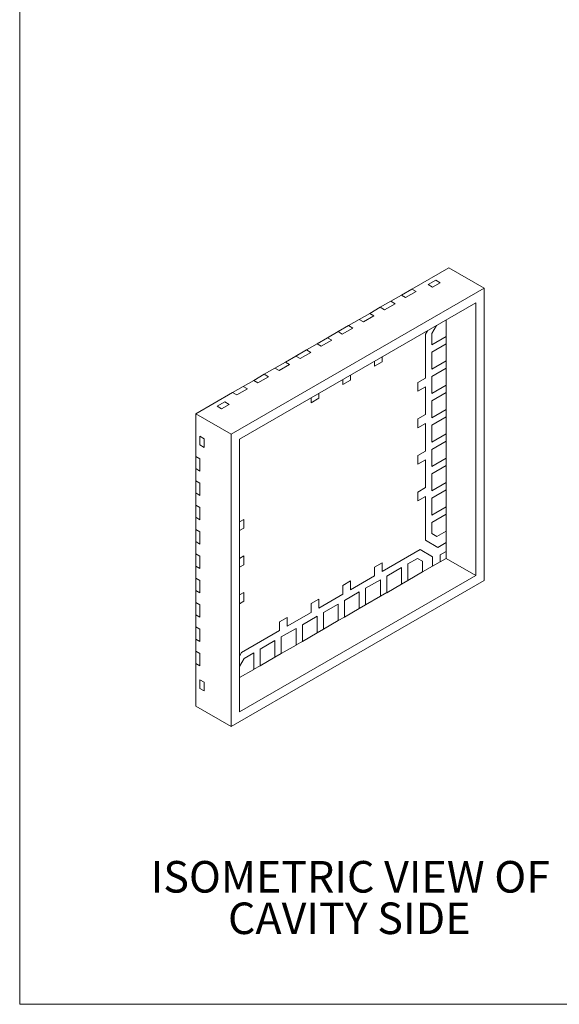
# Model space of a CAD drawing. Units: millimetres. Extents: x 1 to 33.8, y 1.2 to 26.
# Drawn here: x 1 to 7.8, y 1.2 to 13.6 of the extents above; entities that cross this region are included whole.
import ezdxf

# ---------------------------------------------------------------- set-up
doc = ezdxf.new("R2010")
doc.units = ezdxf.units.MM
doc.header["$LTSCALE"] = 0.125
doc.styles.add('SLDTEXTSTYLE0', font='GOTHIC.TTF', dxfattribs={"width": 0.913})

# ---------------------------------------------------------------- blocks, each defined once
blk = doc.blocks.new('SW_NOTE_11')
at = {"color": 0, "linetype": 'Continuous', "lineweight": 0, "char_height": 0.39687, "attachment_point": 1, "style": 'SLDTEXTSTYLE0'}
for s, insert in [('ISOMETRIC VIEW OF ', (0, 0.507)), ('CAVITY SIDE', (0.972, -0.015))]:
    blk.add_mtext(s, dxfattribs=dict(at, insert=insert))

msp = doc.modelspace()

# ---------------------------------------------------------------- linework, layer by layer
at = {"color": 7, "linetype": 'Continuous', "lineweight": 0}
for p in [(1.04752, 26.00983), (33.75002, 1.24483)]:
    msp.add_line(p, (1.04752, 1.24483), dxfattribs=at)
at = {"color": 7, "linetype": 'Continuous', "lineweight": 15}
for p, q in [((6.44318, 10.50764), (5.97914, 10.23976)), ((6.44318, 10.50764), (6.88866, 10.25047)), ((6.18332, 10.29639), (6.27878, 10.3515)), ((6.18332, 10.29639), (6.23794, 10.26486)), ((6.3334, 10.31997), (6.23794, 10.26486)), ((6.3334, 10.31997), (6.27878, 10.3515)), ((6.88866, 10.25047), (3.70668, 8.41355)), ((5.84656, 10.16322), (5.71398, 10.08668)), ((5.97888, 10.23991), (5.84629, 10.16337)), ((5.84629, 10.16306), (5.84629, 10.16337)), ((5.84629, 10.16337), (5.84656, 10.16322)), ((5.97914, 10.23976), (5.84656, 10.16322)), ((5.84656, 10.16322), (5.89959, 10.1326)), ((6.03217, 10.20914), (5.89959, 10.1326)), ((5.97914, 10.23976), (5.97888, 10.23991)), ((6.03217, 10.20914), (5.97914, 10.23976)), ((6.88866, 6.57604), (6.88866, 10.25047)), ((6.78259, 10.06676), (3.81274, 8.3523)), ((5.71371, 10.08683), (5.58113, 10.01029)), ((5.71398, 10.08668), (5.58139, 10.01014)), ((5.76701, 10.05606), (5.63443, 9.97953)), ((5.71398, 10.08668), (5.71371, 10.08683)), ((5.76701, 10.05606), (5.71398, 10.08668)), ((6.78259, 6.63729), (6.78259, 10.06676)), ((5.44855, 9.93376), (5.31596, 9.85722)), ((5.44881, 9.9336), (5.31623, 9.85706)), ((5.44881, 9.9336), (5.44855, 9.93376)), ((5.58139, 10.01014), (5.44881, 9.9336)), ((5.50184, 9.90299), (5.44881, 9.9336)), ((5.58113, 10.00999), (5.58113, 10.01029)), ((5.58113, 10.01029), (5.58139, 10.01014)), ((5.58139, 10.01014), (5.63443, 9.97953)), ((5.31623, 9.85706), (5.18365, 9.78053)), ((5.31596, 9.85691), (5.31596, 9.85722)), ((5.31596, 9.85722), (5.31623, 9.85706)), ((5.31623, 9.85706), (5.36926, 9.82645)), ((5.50184, 9.90299), (5.36926, 9.82645)), ((6.40953, 9.8514), (6.40953, 9.64403)), ((5.05106, 9.70399), (4.91848, 9.62745)), ((5.18338, 9.78068), (5.0508, 9.70414)), ((5.0508, 9.70383), (5.0508, 9.70414)), ((5.0508, 9.70414), (5.05106, 9.70399)), ((5.18365, 9.78053), (5.05106, 9.70399)), ((5.05106, 9.70399), (5.1041, 9.67337)), ((5.23668, 9.74991), (5.1041, 9.67337)), ((5.18365, 9.78053), (5.18338, 9.78068)), ((5.23668, 9.74991), (5.18365, 9.78053)), ((6.14964, 9.67204), (6.17504, 9.71603)), ((6.14964, 9.67204), (6.14964, 9.12044)), ((6.28701, 9.78066), (6.22893, 9.68007)), ((6.22893, 9.68007), (6.22893, 9.54008)), ((6.22919, 9.67991), (6.22893, 9.68007)), ((6.28754, 9.78097), (6.22919, 9.67991)), ((6.22919, 9.67991), (6.22919, 9.53993)), ((4.7859, 9.55091), (4.65332, 9.47437)), ((4.91822, 9.6276), (4.78563, 9.55106)), ((4.78563, 9.55106), (4.7859, 9.55091)), ((4.78563, 9.55076), (4.78563, 9.55106)), ((4.91848, 9.62745), (4.7859, 9.55091)), ((4.7859, 9.55091), (4.83893, 9.5203)), ((4.97151, 9.59683), (4.83893, 9.5203)), ((4.91848, 9.62745), (4.91822, 9.6276)), ((4.97151, 9.59683), (4.91848, 9.62745)), ((6.40927, 9.55233), (6.22893, 9.44822)), ((6.22919, 9.53993), (6.22893, 9.54008)), ((6.22919, 9.53993), (6.40953, 9.64403)), ((6.40953, 9.55217), (6.22919, 9.44807)), ((6.40927, 9.64388), (6.40927, 9.55233)), ((6.40953, 9.55217), (6.40927, 9.55233)), ((6.40953, 9.55217), (6.40953, 9.33783)), ((4.65305, 9.47453), (4.52047, 9.39799)), ((4.65332, 9.47437), (4.52073, 9.39783)), ((4.70635, 9.44376), (4.57377, 9.36722)), ((4.65332, 9.47437), (4.65305, 9.47453)), ((4.70635, 9.44376), (4.65332, 9.47437)), ((6.22893, 9.44822), (6.22893, 9.23388)), ((6.22919, 9.44807), (6.22893, 9.44822)), ((6.22919, 9.44807), (6.22919, 9.23372)), ((4.38789, 9.32145), (4.2553, 9.24491)), ((4.38815, 9.3213), (4.25557, 9.24476)), ((4.44118, 9.29068), (4.3086, 9.21414)), ((4.38815, 9.3213), (4.38789, 9.32145)), ((4.52073, 9.39783), (4.38815, 9.3213)), ((4.44118, 9.29068), (4.38815, 9.3213)), ((4.52047, 9.39768), (4.52047, 9.39799)), ((4.52047, 9.39799), (4.52073, 9.39783)), ((4.52073, 9.39783), (4.57377, 9.36722)), ((5.509, 9.33153), (5.509, 9.26992)), ((5.509, 9.27023), (5.6042, 9.32518)), ((5.509, 9.26992), (5.60446, 9.32503)), ((5.6042, 9.32518), (5.6042, 9.38649)), ((5.60446, 9.32503), (5.6042, 9.32518)), ((5.60446, 9.32503), (5.60446, 9.38664)), ((6.22919, 9.23372), (6.40953, 9.33783)), ((6.40927, 9.33768), (6.40927, 9.24612)), ((4.12272, 9.16837), (3.99014, 9.09183)), ((4.12299, 9.16822), (3.9904, 9.09168)), ((4.12299, 9.16822), (4.12272, 9.16837)), ((4.25557, 9.24476), (4.12299, 9.16822)), ((4.17602, 9.1376), (4.12299, 9.16822)), ((4.2553, 9.24461), (4.2553, 9.24491)), ((4.2553, 9.24491), (4.25557, 9.24476)), ((4.25557, 9.24476), (4.3086, 9.21414)), ((6.40927, 9.24612), (6.22893, 9.14202)), ((6.22919, 9.23372), (6.22893, 9.23388)), ((6.40953, 9.24597), (6.22919, 9.14186)), ((6.40953, 9.24597), (6.40927, 9.24612)), ((6.40953, 9.24597), (6.40953, 9.03163)), ((3.9904, 9.09168), (3.85782, 9.01514)), ((3.99014, 9.09153), (3.99014, 9.09183)), ((3.99014, 9.09183), (3.9904, 9.09168)), ((3.9904, 9.09168), (4.04344, 9.06107)), ((4.17602, 9.1376), (4.04344, 9.06107)), ((5.11126, 9.10192), (5.11126, 9.04031)), ((5.11126, 9.04061), (5.20645, 9.09557)), ((5.11126, 9.04031), (5.20672, 9.09542)), ((5.20645, 9.09557), (5.20645, 9.15687)), ((5.20672, 9.09542), (5.20645, 9.09557)), ((5.20672, 9.09542), (5.20672, 9.15703)), ((6.14964, 9.12044), (6.05418, 9.06533)), ((6.05418, 9.06533), (6.05418, 8.9551)), ((6.22893, 9.14202), (6.22893, 8.92767)), ((6.22919, 9.14186), (6.22893, 9.14202)), ((6.22919, 9.14186), (6.22919, 8.92752)), ((3.72524, 8.93861), (3.2612, 8.67072)), ((3.85756, 9.0153), (3.72497, 8.93876)), ((3.72497, 8.93845), (3.72497, 8.93876)), ((3.72497, 8.93876), (3.72524, 8.93861)), ((3.85782, 9.01514), (3.72524, 8.93861)), ((3.72524, 8.93861), (3.77827, 8.90799)), ((3.91085, 8.98453), (3.77827, 8.90799)), ((3.85782, 9.01514), (3.85756, 9.0153)), ((3.91085, 8.98453), (3.85782, 9.01514)), ((4.8087, 8.86595), (4.8087, 8.92726)), ((4.80897, 8.8658), (4.80897, 8.92741)), ((6.05418, 8.9554), (6.14938, 9.01036)), ((6.05418, 8.9551), (6.14964, 9.0102)), ((6.14938, 9.01036), (6.14964, 9.0102)), ((6.14964, 9.0102), (6.14964, 8.66113)), ((6.22893, 8.83581), (6.40927, 8.93992)), ((6.22919, 8.92752), (6.22893, 8.92767)), ((6.22919, 8.92752), (6.40953, 9.03163)), ((6.22919, 8.83566), (6.40953, 8.93977)), ((6.40927, 9.03147), (6.40927, 8.93992)), ((6.40953, 8.93977), (6.40927, 8.93992)), ((6.40953, 8.93977), (6.40953, 8.72542)), ((3.53167, 8.76563), (3.62713, 8.82074)), ((3.68175, 8.7892), (3.62713, 8.82074)), ((4.71351, 8.8723), (4.71351, 8.81069)), ((4.71351, 8.811), (4.8087, 8.86595)), ((4.71351, 8.81069), (4.80897, 8.8658)), ((4.80897, 8.8658), (4.8087, 8.86595)), ((6.22893, 8.83581), (6.22893, 8.62147)), ((6.22919, 8.83566), (6.22893, 8.83581)), ((6.22919, 8.83566), (6.22919, 8.62132)), ((3.2612, 8.67072), (3.70668, 8.41355)), ((3.2612, 8.67072), (3.2612, 8.13487)), ((3.53167, 8.76563), (3.58629, 8.7341)), ((3.68175, 8.7892), (3.58629, 8.7341)), ((6.22919, 8.62132), (6.40953, 8.72542)), ((6.40927, 8.72527), (6.40927, 8.63372)), ((6.14964, 8.66113), (6.05418, 8.60602)), ((6.05418, 8.60602), (6.05418, 8.49579)), ((6.05418, 8.4961), (6.14938, 8.55105)), ((6.05418, 8.49579), (6.14964, 8.5509)), ((6.14938, 8.55105), (6.14964, 8.5509)), ((6.14964, 8.5509), (6.14964, 8.20183)), ((6.40927, 8.63372), (6.22893, 8.52961)), ((6.22919, 8.62132), (6.22893, 8.62147)), ((6.40953, 8.63356), (6.22919, 8.52946)), ((6.40953, 8.63356), (6.40927, 8.63372)), ((6.40953, 8.63356), (6.40953, 8.41922)), ((6.22893, 8.52961), (6.22893, 8.31527)), ((6.22919, 8.52946), (6.22893, 8.52961)), ((6.22919, 8.52946), (6.22919, 8.31511)), ((3.36886, 8.35749), (3.31423, 8.38902)), ((3.31423, 8.27879), (3.31423, 8.38902)), ((3.36886, 8.35749), (3.36886, 8.24725)), ((3.70668, 8.41355), (3.70668, 4.73912)), ((3.81274, 8.3523), (3.81274, 4.92283)), ((6.40927, 8.32751), (6.22893, 8.22341)), ((6.22919, 8.31511), (6.22893, 8.31527)), ((6.22919, 8.31511), (6.40953, 8.41922)), ((6.40953, 8.32736), (6.22919, 8.22325)), ((6.40927, 8.41907), (6.40927, 8.32751)), ((6.40953, 8.32736), (6.40927, 8.32751)), ((6.40953, 8.32736), (6.40953, 8.11302)), ((3.31423, 8.27879), (3.36886, 8.24725)), ((6.14964, 8.20183), (6.05418, 8.14672)), ((6.22893, 8.22341), (6.22893, 8.00907)), ((6.22919, 8.22325), (6.22893, 8.22341)), ((6.22919, 8.22325), (6.22919, 8.00891)), ((3.26093, 8.13502), (3.2612, 8.13517)), ((3.2612, 8.13487), (3.26093, 8.13502)), ((3.26093, 8.13502), (3.26093, 7.98192)), ((3.2612, 8.13487), (3.2612, 7.98176)), ((3.31423, 8.10425), (3.2612, 8.13487)), ((3.31423, 8.10425), (3.31423, 7.95115)), ((6.05418, 8.14672), (6.05418, 8.03649)), ((6.05418, 8.03679), (6.14938, 8.09175)), ((6.05418, 8.03649), (6.14964, 8.09159)), ((6.14938, 8.09175), (6.14964, 8.09159)), ((6.14964, 8.09159), (6.14964, 7.74252)), ((6.22919, 8.00891), (6.40953, 8.11302)), ((6.40927, 8.11287), (6.40927, 8.02131)), ((3.26093, 7.98192), (3.2612, 7.98176)), ((3.2612, 7.98176), (3.31423, 7.95115)), ((3.2612, 7.98176), (3.2612, 7.82866)), ((6.40927, 8.02131), (6.22893, 7.9172)), ((6.22919, 8.00891), (6.22893, 8.00907)), ((6.40953, 8.02116), (6.22919, 7.91705)), ((6.40953, 8.02116), (6.40927, 8.02131)), ((6.40953, 8.02116), (6.40953, 7.80682)), ((3.26093, 7.82882), (3.2612, 7.82897)), ((3.2612, 7.82866), (3.26093, 7.82882)), ((3.26093, 7.82882), (3.26093, 7.67572)), ((3.2612, 7.82866), (3.2612, 7.67556)), ((3.31423, 7.79805), (3.2612, 7.82866)), ((6.22893, 7.9172), (6.22893, 7.70286)), ((6.22919, 7.91705), (6.22893, 7.9172)), ((6.22919, 7.91705), (6.22919, 7.70271)), ((6.22919, 7.70271), (6.40953, 7.80682)), ((6.40927, 7.80666), (6.40927, 7.71511)), ((3.31423, 7.79805), (3.31423, 7.64495)), ((6.14964, 7.74252), (6.05418, 7.68742)), ((6.05418, 7.68742), (6.05418, 7.57718)), ((6.40927, 7.71511), (6.22893, 7.611)), ((6.22919, 7.70271), (6.22893, 7.70286)), ((6.40953, 7.71496), (6.22919, 7.61085)), ((6.40953, 7.71496), (6.40927, 7.71511)), ((6.40953, 7.71496), (6.40953, 7.50061)), ((3.26093, 7.67572), (3.2612, 7.67556)), ((3.2612, 7.67556), (3.31423, 7.64495)), ((3.2612, 7.67556), (3.2612, 7.52246)), ((6.05418, 7.57749), (6.14938, 7.63244)), ((6.05418, 7.57718), (6.14964, 7.63229)), ((6.14938, 7.63244), (6.14964, 7.63229)), ((6.14964, 7.63229), (6.14964, 7.08068)), ((6.22893, 7.611), (6.22893, 7.39666)), ((6.22919, 7.61085), (6.22893, 7.611)), ((6.22919, 7.61085), (6.22919, 7.39651)), ((3.26093, 7.52261), (3.2612, 7.52277)), ((3.2612, 7.52246), (3.26093, 7.52261)), ((3.26093, 7.52261), (3.26093, 7.36951)), ((3.2612, 7.52246), (3.2612, 7.36936)), ((3.31423, 7.49185), (3.2612, 7.52246)), ((3.31423, 7.49185), (3.31423, 7.33874)), ((6.22919, 7.39651), (6.40953, 7.50061)), ((6.40927, 7.50046), (6.40927, 7.40891)), ((3.26093, 7.36951), (3.2612, 7.36936)), ((3.2612, 7.36936), (3.31423, 7.33874)), ((3.2612, 7.36936), (3.2612, 7.21626)), ((3.81274, 7.31207), (3.86604, 7.34284)), ((3.86578, 7.34268), (3.86578, 7.23276)), ((3.86604, 7.34284), (3.86604, 7.2326)), ((6.40927, 7.40891), (6.22893, 7.3048)), ((6.22919, 7.39651), (6.22893, 7.39666)), ((6.40953, 7.40875), (6.22919, 7.30465)), ((6.40953, 7.40875), (6.40927, 7.40891)), ((6.40953, 7.40875), (6.40953, 7.19441)), ((3.26093, 7.21641), (3.2612, 7.21656)), ((3.2612, 7.21626), (3.26093, 7.21641)), ((3.26093, 7.21641), (3.26093, 7.06331)), ((3.2612, 7.21626), (3.2612, 7.06316)), ((3.31423, 7.18564), (3.2612, 7.21626)), ((3.31423, 7.18564), (3.31423, 7.03254)), ((3.86578, 7.23276), (3.81274, 7.20214)), ((3.86604, 7.2326), (3.81274, 7.20183)), ((3.86604, 7.2326), (3.86578, 7.23276)), ((6.22893, 7.3048), (6.22893, 7.16481)), ((6.22919, 7.30465), (6.22893, 7.3048)), ((6.22919, 7.30465), (6.22919, 7.16466)), ((6.29358, 7.12747), (6.40953, 7.19441)), ((6.40927, 7.19426), (6.40927, 7.05065)), ((3.26093, 7.06331), (3.2612, 7.06316)), ((3.2612, 7.06316), (3.31423, 7.03254)), ((3.2612, 7.06316), (3.2612, 6.91006)), ((6.30571, 6.99056), (6.14964, 7.08068)), ((6.22919, 7.16466), (6.22893, 7.16481)), ((6.22893, 7.16481), (6.29332, 7.12763)), ((6.22919, 7.16466), (6.29358, 7.12747)), ((6.29358, 7.12747), (6.29332, 7.12763)), ((6.08214, 6.96377), (5.60446, 6.68801)), ((6.08214, 6.96377), (6.23821, 6.87365)), ((6.08214, 6.96377), (6.23794, 6.8738)), ((6.40927, 7.05065), (6.30544, 6.99071)), ((6.40953, 7.0505), (6.30571, 6.99056)), ((6.33367, 6.89647), (6.40953, 6.94026)), ((6.40953, 7.0505), (6.40927, 7.05065)), ((6.40927, 6.94011), (6.40927, 6.85281)), ((6.40953, 7.0505), (6.40953, 6.94026)), ((3.26093, 6.91021), (3.2612, 6.91036)), ((3.2612, 6.91006), (3.26093, 6.91021)), ((3.26093, 6.91021), (3.26093, 6.75711)), ((3.2612, 6.91006), (3.2612, 6.75695)), ((3.31423, 6.87944), (3.2612, 6.91006)), ((3.31423, 6.87944), (3.31423, 6.72634)), ((3.81274, 6.85276), (3.86604, 6.88353)), ((3.86578, 6.88338), (3.86578, 6.77345)), ((3.86604, 6.88353), (3.86604, 6.7733)), ((6.04893, 6.85304), (5.9277, 6.78306)), ((6.04919, 6.85289), (5.92796, 6.7829)), ((6.04919, 6.85289), (6.04893, 6.85304)), ((6.04919, 6.85289), (6.04893, 6.85304)), ((6.11358, 6.8157), (6.04919, 6.85289)), ((6.11358, 6.68181), (6.11358, 6.8157)), ((6.23794, 6.8738), (6.23794, 6.75391)), ((6.23821, 6.87365), (6.23794, 6.8738)), ((6.23821, 6.87365), (6.23821, 6.75376)), ((6.33367, 6.80886), (6.33367, 6.89647)), ((6.40927, 6.85281), (6.33367, 6.80917)), ((6.40927, 6.85281), (6.78259, 6.63729)), ((3.26093, 6.75711), (3.2612, 6.75695)), ((3.2612, 6.75695), (3.31423, 6.72634)), ((3.2612, 6.75695), (3.2612, 6.60385)), ((3.86578, 6.77345), (3.81274, 6.74284)), ((3.86604, 6.7733), (3.81274, 6.74253)), ((3.86604, 6.7733), (3.86578, 6.77345)), ((5.509, 6.74314), (5.60446, 6.79824)), ((5.509, 6.6329), (5.509, 6.74314)), ((5.6042, 6.79809), (5.6042, 6.68816)), ((5.6042, 6.68816), (5.60446, 6.68801)), ((5.60446, 6.79824), (5.60446, 6.68801)), ((5.84815, 6.73713), (5.66253, 6.62998)), ((5.84842, 6.73698), (5.6628, 6.62983)), ((5.84842, 6.73698), (5.84815, 6.73713)), ((5.84842, 6.52873), (5.84842, 6.73698)), ((5.9277, 6.78306), (5.9277, 6.57481)), ((5.92796, 6.7829), (5.9277, 6.78306)), ((5.92796, 6.7829), (5.92796, 6.57466)), ((6.23794, 6.75391), (6.11358, 6.68212)), ((6.23794, 6.75391), (6.23821, 6.75376)), ((6.33367, 6.80886), (6.23821, 6.75376)), ((3.26093, 6.60401), (3.2612, 6.60416)), ((3.2612, 6.60385), (3.26093, 6.60401)), ((3.26093, 6.60401), (3.26093, 6.4509)), ((3.2612, 6.60385), (3.2612, 6.45075)), ((3.31423, 6.57324), (3.2612, 6.60385)), ((3.31423, 6.57324), (3.31423, 6.42014)), ((3.70668, 4.73912), (6.88866, 6.57604)), ((3.81274, 4.92283), (6.78259, 6.63729)), ((5.11126, 6.51352), (5.20672, 6.56863)), ((5.20645, 6.56848), (5.20645, 6.45855)), ((5.509, 6.6329), (5.20672, 6.4584)), ((5.20672, 6.56863), (5.20672, 6.4584)), ((5.58299, 6.58406), (5.39737, 6.4769)), ((5.58325, 6.5839), (5.39763, 6.47675)), ((5.58325, 6.5839), (5.58299, 6.58406)), ((5.58325, 6.37566), (5.58325, 6.5839)), ((5.66253, 6.62998), (5.66253, 6.42173)), ((5.6628, 6.62983), (5.66253, 6.62998)), ((5.6628, 6.62983), (5.6628, 6.42158)), ((5.9277, 6.57481), (5.84842, 6.52904)), ((5.9277, 6.57481), (5.92796, 6.57466)), ((6.11358, 6.68181), (5.92796, 6.57466)), ((3.26093, 6.4509), (3.2612, 6.45075)), ((3.2612, 6.45075), (3.31423, 6.42014)), ((3.2612, 6.45075), (3.2612, 6.29765)), ((5.11126, 6.40329), (5.11126, 6.51352)), ((5.20645, 6.45855), (5.20672, 6.4584)), ((5.39737, 6.4769), (5.39737, 6.26866)), ((5.39763, 6.47675), (5.39737, 6.4769)), ((5.39763, 6.47675), (5.39763, 6.2685)), ((5.84842, 6.52873), (5.6628, 6.42158)), ((3.81274, 6.39346), (3.86604, 6.42423)), ((3.86578, 6.42407), (3.86578, 6.31415)), ((3.86604, 6.42423), (3.86604, 6.31399)), ((4.71351, 6.28391), (4.80897, 6.33902)), ((4.8087, 6.33886), (4.8087, 6.22894)), ((5.11126, 6.40329), (4.80897, 6.22878)), ((4.80897, 6.33902), (4.80897, 6.22878)), ((5.31782, 6.43098), (5.1322, 6.32383)), ((5.1322, 6.32383), (5.1322, 6.11558)), ((5.13247, 6.32367), (5.1322, 6.32383)), ((5.31809, 6.43083), (5.13247, 6.32367)), ((5.13247, 6.32367), (5.13247, 6.11543)), ((5.31809, 6.43083), (5.31782, 6.43098)), ((5.31809, 6.22258), (5.31809, 6.43083)), ((5.58325, 6.37566), (5.39763, 6.2685)), ((5.66253, 6.42173), (5.58325, 6.37596)), ((5.66253, 6.42173), (5.6628, 6.42158)), ((3.26093, 6.2978), (3.2612, 6.29796)), ((3.2612, 6.29765), (3.26093, 6.2978)), ((3.26093, 6.2978), (3.26093, 6.1447)), ((3.2612, 6.29765), (3.2612, 6.14455)), ((3.31423, 6.26703), (3.2612, 6.29765)), ((3.31423, 6.26703), (3.31423, 6.11393)), ((3.86578, 6.31415), (3.81274, 6.28353)), ((3.86604, 6.31399), (3.81274, 6.28323)), ((3.86604, 6.31399), (3.86578, 6.31415)), ((4.71351, 6.17367), (4.71351, 6.28391)), ((4.8087, 6.22894), (4.80897, 6.22878)), ((5.05266, 6.2779), (4.86704, 6.17075)), ((5.05292, 6.27775), (4.8673, 6.1706)), ((5.05292, 6.27775), (5.05266, 6.2779)), ((5.05292, 6.0695), (5.05292, 6.27775)), ((5.31809, 6.22258), (5.13247, 6.11543)), ((5.39737, 6.26866), (5.31809, 6.22289)), ((5.39737, 6.26866), (5.39763, 6.2685)), ((3.26093, 6.1447), (3.2612, 6.14455)), ((3.2612, 6.14455), (3.31423, 6.11393)), ((3.2612, 6.14455), (3.2612, 5.99145)), ((4.31576, 6.05429), (4.41122, 6.1094)), ((4.41096, 6.10925), (4.41096, 5.99932)), ((4.71351, 6.17367), (4.41122, 5.99917)), ((4.41122, 6.1094), (4.41122, 5.99917)), ((4.78749, 6.12483), (4.60187, 6.01767)), ((4.78776, 6.12468), (4.60214, 6.01752)), ((4.78776, 6.12468), (4.78749, 6.12483)), ((4.78776, 5.91643), (4.78776, 6.12468)), ((4.86704, 6.17075), (4.86704, 5.9625)), ((4.8673, 6.1706), (4.86704, 6.17075)), ((4.8673, 6.1706), (4.8673, 5.96235)), ((5.05292, 6.0695), (4.8673, 5.96235)), ((5.1322, 6.11558), (5.05292, 6.06981)), ((5.1322, 6.11558), (5.13247, 6.11543)), ((3.26093, 5.9916), (3.2612, 5.99175)), ((3.2612, 5.99145), (3.26093, 5.9916)), ((3.26093, 5.9916), (3.26093, 5.8385)), ((3.2612, 5.99145), (3.2612, 5.83835)), ((3.31423, 5.96083), (3.2612, 5.99145)), ((3.31423, 5.96083), (3.31423, 5.80773)), ((4.31576, 5.94406), (3.83808, 5.6683)), ((4.31576, 5.94406), (4.31576, 6.05429)), ((4.52233, 5.97175), (4.33671, 5.8646)), ((4.52259, 5.9716), (4.33697, 5.86445)), ((4.41096, 5.99932), (4.41122, 5.99917)), ((4.52259, 5.9716), (4.52233, 5.97175)), ((4.52259, 5.76335), (4.52259, 5.9716)), ((4.60187, 6.01767), (4.60187, 5.80943)), ((4.60214, 6.01752), (4.60187, 6.01767)), ((4.60214, 6.01752), (4.60214, 5.80927)), ((4.86704, 5.9625), (4.78776, 5.91673)), ((4.86704, 5.9625), (4.8673, 5.96235)), ((3.26093, 5.8385), (3.2612, 5.83835)), ((3.2612, 5.83835), (3.31423, 5.80773)), ((3.2612, 5.83835), (3.2612, 5.68524)), ((4.33671, 5.8646), (4.33671, 5.65635)), ((4.33697, 5.86445), (4.33671, 5.8646)), ((4.33697, 5.86445), (4.33697, 5.6562)), ((4.78776, 5.91643), (4.60214, 5.80927)), ((4.25716, 5.81868), (4.07154, 5.71152)), ((4.07154, 5.71152), (4.07154, 5.50327)), ((4.07181, 5.71137), (4.07154, 5.71152)), ((4.25743, 5.81852), (4.07181, 5.71137)), ((4.07181, 5.71137), (4.07181, 5.50312)), ((4.25743, 5.81852), (4.25716, 5.81868)), ((4.25743, 5.61027), (4.25743, 5.81852)), ((4.52259, 5.76335), (4.33697, 5.6562)), ((4.60187, 5.80943), (4.52259, 5.76366)), ((4.60187, 5.80943), (4.60214, 5.80927)), ((3.26093, 5.6854), (3.2612, 5.68555)), ((3.2612, 5.68524), (3.26093, 5.6854)), ((3.26093, 5.6854), (3.26093, 5.5323)), ((3.2612, 5.68524), (3.2612, 5.53214)), ((3.31423, 5.65463), (3.2612, 5.68524)), ((3.31423, 5.65463), (3.31423, 5.50153)), ((3.81274, 5.62441), (3.83808, 5.6683)), ((3.87077, 5.59562), (3.81274, 5.49511)), ((3.87103, 5.59546), (3.81274, 5.4945)), ((3.99199, 5.6656), (3.87077, 5.59562)), ((3.87103, 5.59546), (3.87077, 5.59562)), ((3.99226, 5.66545), (3.87103, 5.59546)), ((3.99226, 5.66545), (3.99199, 5.6656)), ((3.99226, 5.4572), (3.99226, 5.66545)), ((4.25743, 5.61027), (4.07181, 5.50312)), ((4.33671, 5.65635), (4.25743, 5.61058)), ((4.33671, 5.65635), (4.33697, 5.6562)), ((3.26093, 5.5323), (3.2612, 5.53214)), ((3.2612, 5.53214), (3.31423, 5.50153)), ((3.2612, 5.53214), (3.2612, 4.99629)), ((3.99226, 5.4572), (3.81274, 5.35357)), ((4.07154, 5.50327), (3.99226, 5.4575)), ((4.07154, 5.50327), (4.07181, 5.50312)), ((3.36886, 5.29546), (3.31423, 5.32699)), ((3.31423, 5.21676), (3.31423, 5.32699)), ((3.31423, 5.21676), (3.36886, 5.18522)), ((3.36886, 5.29546), (3.36886, 5.18522)), ((3.2612, 4.99629), (3.70668, 4.73912))]:
    msp.add_line(p, q, dxfattribs=at)

# ---------------------------------------------------------------- block references
at = {"color": 7, "linetype": 'Continuous', "lineweight": 0}
msp.add_blockref('SW_NOTE_11', (2.69433, 2.53996), dxfattribs=at)

doc.saveas('drawing.dxf')
